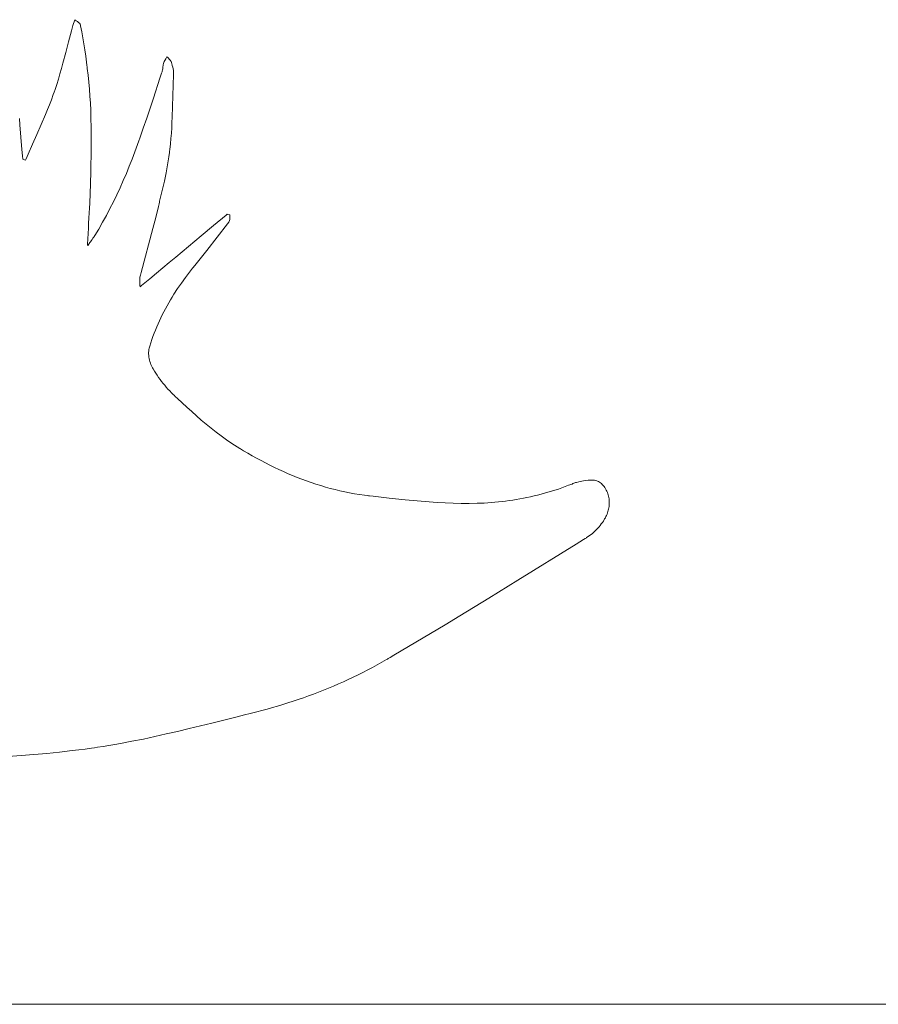
# Model space of a CAD drawing. Units: inches. Extents: x 514 to 662, y 349 to 504.
# Drawn here: x 565 to 566, y 355 to 356 of the extents above; entities that cross this region are included whole.
import ezdxf

# ---------------------------------------------------------------- set-up
doc = ezdxf.new("R2010")
doc.units = ezdxf.units.IN
doc.header["$MEASUREMENT"] = 0
doc.layers.add('_U+0421_U+043B_U+043E_U+0439 1', color=7, linetype='Continuous')

# ---------------------------------------------------------------- blocks, each defined once
blk = doc.blocks.new('block 388')
at = {"layer": '_U+0421_U+043B_U+043E_U+0439 1', "color": 250, "lineweight": 15, "true_color": 0x1c1c1b}
blk.add_lwpolyline([(573.9849, 354.8406), (553.9416, 354.8406)], dxfattribs=at)
blk.add_lwpolyline([(573.9849, 354.8406), (553.9416, 354.8406)], dxfattribs=at)
blk = doc.blocks.new('block 387')
at = {"layer": '_U+0421_U+043B_U+043E_U+0439 1'}
blk.add_blockref('block 388', (0, 0), dxfattribs=at)
blk = doc.blocks.new('block 390')
at = {"layer": '_U+0421_U+043B_U+043E_U+0439 1', "color": 250, "lineweight": 15, "true_color": 0x1c1c1b}
for points in [[(565.1104, 356.434), (565.108, 356.425)], [(565.1104, 356.434), (565.108, 356.425)], [(565.1132, 356.4432), (565.1104, 356.434)], [(565.1132, 356.4432), (565.1104, 356.434)], [(565.1142, 356.4425), (565.1132, 356.4432)], [(565.1142, 356.4425), (565.1132, 356.4432)], [(565.1158, 356.4414), (565.1142, 356.4425)], [(565.1158, 356.4414), (565.1142, 356.4425)], [(565.1175, 356.4402), (565.1158, 356.4414)], [(565.1175, 356.4402), (565.1158, 356.4414)], [(565.1193, 356.4389), (565.1175, 356.4402)], [(565.1193, 356.4389), (565.1175, 356.4402)], [(565.1201, 356.4382), (565.1193, 356.4389)], [(565.1201, 356.4382), (565.1193, 356.4389)], [(565.1208, 356.4374), (565.1201, 356.4382)], [(565.1208, 356.4374), (565.1201, 356.4382)], [(565.122, 356.4358), (565.1208, 356.4374)], [(565.122, 356.4358), (565.1208, 356.4374)], [(565.1225, 356.4342), (565.122, 356.4358)], [(565.1225, 356.4342), (565.122, 356.4358)], [(565.1228, 356.433), (565.1225, 356.4342)], [(565.1228, 356.433), (565.1225, 356.4342)], [(565.108, 356.425), (565.1033, 356.4073)], [(565.108, 356.425), (565.1033, 356.4073)], [(565.1247, 356.4232), (565.1228, 356.433)], [(565.1247, 356.4232), (565.1228, 356.433)], [(565.1264, 356.4135), (565.1247, 356.4232)], [(565.1264, 356.4135), (565.1247, 356.4232)], [(565.1033, 356.4073), (565.0988, 356.3897)], [(565.1033, 356.4073), (565.0988, 356.3897)], [(565.1281, 356.4037), (565.1264, 356.4135)], [(565.1281, 356.4037), (565.1264, 356.4135)], [(565.1297, 356.3939), (565.1281, 356.4037)], [(565.1297, 356.3939), (565.1281, 356.4037)], [(565.0988, 356.3897), (565.0941, 356.3723)], [(565.0988, 356.3897), (565.0941, 356.3723)], [(565.1311, 356.3841), (565.1297, 356.3939)], [(565.1311, 356.3841), (565.1297, 356.3939)], [(565.0941, 356.3723), (565.0917, 356.3636)], [(565.0941, 356.3723), (565.0917, 356.3636)], [(565.1324, 356.3743), (565.1311, 356.3841)], [(565.1324, 356.3743), (565.1311, 356.3841)], [(565.133, 356.3694), (565.1324, 356.3743)], [(565.133, 356.3694), (565.1324, 356.3743)], [(565.2574, 356.3698), (565.2568, 356.3656)], [(565.2574, 356.3698), (565.2568, 356.3656)], [(565.2578, 356.3719), (565.2574, 356.3698)], [(565.2578, 356.3719), (565.2574, 356.3698)], [(565.2583, 356.3737), (565.2578, 356.3719)], [(565.2583, 356.3737), (565.2578, 356.3719)], [(565.259, 356.3752), (565.2583, 356.3737)], [(565.259, 356.3752), (565.2583, 356.3737)], [(565.2597, 356.3767), (565.259, 356.3752)], [(565.2597, 356.3767), (565.259, 356.3752)], [(565.2613, 356.3797), (565.2597, 356.3767)], [(565.2613, 356.3797), (565.2597, 356.3767)], [(565.2633, 356.383), (565.2613, 356.3797)], [(565.2633, 356.383), (565.2613, 356.3797)], [(565.264, 356.3822), (565.2633, 356.383)], [(565.264, 356.3822), (565.2633, 356.383)], [(565.2652, 356.3809), (565.264, 356.3822)], [(565.2652, 356.3809), (565.264, 356.3822)], [(565.2677, 356.3784), (565.2652, 356.3809)], [(565.2677, 356.3784), (565.2652, 356.3809)], [(565.2688, 356.3771), (565.2677, 356.3784)], [(565.2688, 356.3771), (565.2677, 356.3784)], [(565.2701, 356.375), (565.2688, 356.3771)], [(565.2701, 356.375), (565.2688, 356.3771)], [(565.2705, 356.374), (565.2701, 356.375)], [(565.2705, 356.374), (565.2701, 356.375)], [(565.2708, 356.373), (565.2705, 356.374)], [(565.2708, 356.373), (565.2705, 356.374)], [(565.2713, 356.3717), (565.2708, 356.373)], [(565.2713, 356.3717), (565.2708, 356.373)], [(565.2721, 356.3689), (565.2713, 356.3717)], [(565.2721, 356.3689), (565.2713, 356.3717)], [(565.0892, 356.355), (565.0867, 356.3465)], [(565.0892, 356.355), (565.0867, 356.3465)], [(565.0917, 356.3636), (565.0892, 356.355)], [(565.0917, 356.3636), (565.0892, 356.355)], [(565.1331, 356.3682), (565.133, 356.3694)], [(565.1331, 356.3682), (565.133, 356.3694)], [(565.1333, 356.3668), (565.1331, 356.3682)], [(565.1333, 356.3668), (565.1331, 356.3682)], [(565.1336, 356.364), (565.1333, 356.3668)], [(565.1336, 356.364), (565.1333, 356.3668)], [(565.1349, 356.3527), (565.1336, 356.364)], [(565.1349, 356.3527), (565.1336, 356.364)], [(565.2547, 356.3564), (565.252, 356.3482)], [(565.2547, 356.3564), (565.252, 356.3482)], [(565.2554, 356.3584), (565.2547, 356.3564)], [(565.2554, 356.3584), (565.2547, 356.3564)], [(565.2557, 356.3594), (565.2554, 356.3584)], [(565.2557, 356.3594), (565.2554, 356.3584)], [(565.2561, 356.3614), (565.2557, 356.3594)], [(565.2561, 356.3614), (565.2557, 356.3594)], [(565.2565, 356.3635), (565.2561, 356.3614)], [(565.2565, 356.3635), (565.2561, 356.3614)], [(565.2568, 356.3656), (565.2565, 356.3635)], [(565.2568, 356.3656), (565.2565, 356.3635)], [(565.2728, 356.3662), (565.2721, 356.3689)], [(565.2728, 356.3662), (565.2721, 356.3689)], [(565.2734, 356.3634), (565.2728, 356.3662)], [(565.2734, 356.3634), (565.2728, 356.3662)], [(565.2731, 356.3194), (565.274, 356.3542)], [(565.2731, 356.3194), (565.274, 356.3542)], [(565.2738, 356.3606), (565.2734, 356.3634)], [(565.2738, 356.3606), (565.2734, 356.3634)], [(565.274, 356.3578), (565.2738, 356.3606)], [(565.274, 356.3578), (565.2738, 356.3606)], [(565.2741, 356.3564), (565.274, 356.3578)], [(565.2741, 356.3564), (565.274, 356.3578)], [(565.274, 356.3553), (565.2741, 356.3564)], [(565.274, 356.3553), (565.2741, 356.3564)], [(565.274, 356.3542), (565.274, 356.3553)], [(565.274, 356.3542), (565.274, 356.3553)], [(565.084, 356.338), (565.0812, 356.3296)], [(565.084, 356.338), (565.0812, 356.3296)], [(565.0867, 356.3465), (565.084, 356.338)], [(565.0867, 356.3465), (565.084, 356.338)], [(565.1361, 356.3414), (565.1349, 356.3527)], [(565.1361, 356.3414), (565.1349, 356.3527)], [(565.1371, 356.33), (565.1361, 356.3414)], [(565.1371, 356.33), (565.1361, 356.3414)], [(565.252, 356.3482), (565.2412, 356.3156)], [(565.252, 356.3482), (565.2412, 356.3156)], [(565.0798, 356.3254), (565.0783, 356.3212)], [(565.0798, 356.3254), (565.0783, 356.3212)], [(565.0812, 356.3296), (565.0798, 356.3254)], [(565.0812, 356.3296), (565.0798, 356.3254)], [(565.138, 356.3187), (565.1371, 356.33)], [(565.138, 356.3187), (565.1371, 356.33)], [(565.0753, 356.313), (565.0722, 356.3049)], [(565.0753, 356.313), (565.0722, 356.3049)], [(565.0783, 356.3212), (565.0753, 356.313)], [(565.0783, 356.3212), (565.0753, 356.313)], [(565.1388, 356.3073), (565.138, 356.3187)], [(565.1388, 356.3073), (565.138, 356.3187)], [(565.1394, 356.296), (565.1388, 356.3073)], [(565.1394, 356.296), (565.1388, 356.3073)], [(565.2412, 356.3156), (565.2304, 356.2831)], [(565.2412, 356.3156), (565.2304, 356.2831)], [(565.2726, 356.302), (565.2731, 356.3194)], [(565.2726, 356.302), (565.2731, 356.3194)], [(565.069, 356.2968), (565.0657, 356.2887)], [(565.069, 356.2968), (565.0657, 356.2887)], [(565.0722, 356.3049), (565.069, 356.2968)], [(565.0722, 356.3049), (565.069, 356.2968)], [(565.1395, 356.2903), (565.1394, 356.296)], [(565.1395, 356.2903), (565.1394, 356.296)], [(565.1397, 356.2827), (565.1395, 356.2903)], [(565.1397, 356.2827), (565.1395, 356.2903)], [(565.2719, 356.2846), (565.2726, 356.302)], [(565.2719, 356.2846), (565.2726, 356.302)], [(565.024, 356.2722), (565.0232, 356.2823)], [(565.024, 356.2722), (565.0232, 356.2823)], [(565.0657, 356.2887), (565.0588, 356.2726)], [(565.0657, 356.2887), (565.0588, 356.2726)], [(565.14, 356.2676), (565.1397, 356.2827)], [(565.14, 356.2676), (565.1397, 356.2827)], [(565.2304, 356.2831), (565.2248, 356.2668)], [(565.2304, 356.2831), (565.2248, 356.2668)], [(565.2711, 356.2673), (565.2715, 356.2759)], [(565.2711, 356.2673), (565.2715, 356.2759)], [(565.2715, 356.2759), (565.2719, 356.2846)], [(565.2715, 356.2759), (565.2719, 356.2846)], [(565.0272, 356.2317), (565.024, 356.2722)], [(565.0272, 356.2317), (565.024, 356.2722)], [(565.0588, 356.2726), (565.0517, 356.2565)], [(565.0588, 356.2726), (565.0517, 356.2565)], [(565.1401, 356.2524), (565.14, 356.2676)], [(565.1401, 356.2524), (565.14, 356.2676)], [(565.2248, 356.2668), (565.2192, 356.2506)], [(565.2248, 356.2668), (565.2192, 356.2506)], [(565.2699, 356.2499), (565.2705, 356.2586)], [(565.2699, 356.2499), (565.2705, 356.2586)], [(565.2705, 356.2586), (565.2711, 356.2673)], [(565.2705, 356.2586), (565.2711, 356.2673)], [(565.0517, 356.2565), (565.0446, 356.2405)], [(565.0517, 356.2565), (565.0446, 356.2405)], [(565.1401, 356.2372), (565.1401, 356.2524)], [(565.1401, 356.2372), (565.1401, 356.2524)], [(565.2177, 356.2461), (565.2155, 356.2401)], [(565.2177, 356.2461), (565.2155, 356.2401)], [(565.2182, 356.2476), (565.2177, 356.2461)], [(565.2182, 356.2476), (565.2177, 356.2461)], [(565.2185, 356.2486), (565.2182, 356.2476)], [(565.2185, 356.2486), (565.2182, 356.2476)], [(565.2192, 356.2506), (565.2185, 356.2486)], [(565.2192, 356.2506), (565.2185, 356.2486)], [(565.2691, 356.2413), (565.2699, 356.2499)], [(565.2691, 356.2413), (565.2699, 356.2499)], [(565.028, 356.2216), (565.0272, 356.2317)], [(565.028, 356.2216), (565.0272, 356.2317)], [(565.0446, 356.2405), (565.0375, 356.2245)], [(565.0446, 356.2405), (565.0375, 356.2245)], [(565.1399, 356.222), (565.1401, 356.2372)], [(565.1399, 356.222), (565.1401, 356.2372)], [(565.2112, 356.2282), (565.2067, 356.2164)], [(565.2112, 356.2282), (565.2067, 356.2164)], [(565.2155, 356.2401), (565.2112, 356.2282)], [(565.2155, 356.2401), (565.2112, 356.2282)], [(565.2666, 356.2202), (565.2675, 356.2269)], [(565.2666, 356.2202), (565.2675, 356.2269)], [(565.2675, 356.2269), (565.2683, 356.2335)], [(565.2675, 356.2269), (565.2683, 356.2335)], [(565.2683, 356.2335), (565.2685, 356.2352)], [(565.2683, 356.2335), (565.2685, 356.2352)], [(565.2685, 356.2352), (565.2687, 356.2364)], [(565.2685, 356.2352), (565.2687, 356.2364)], [(565.2687, 356.2364), (565.2691, 356.2413)], [(565.2687, 356.2364), (565.2691, 356.2413)], [(565.0287, 356.216), (565.028, 356.2216)], [(565.0287, 356.216), (565.028, 356.2216)], [(565.0301, 356.2155), (565.0287, 356.216)], [(565.0301, 356.2155), (565.0287, 356.216)], [(565.0332, 356.2145), (565.0301, 356.2155)], [(565.0332, 356.2145), (565.0301, 356.2155)], [(565.034, 356.2165), (565.0332, 356.2145)], [(565.034, 356.2165), (565.0332, 356.2145)], [(565.0375, 356.2245), (565.034, 356.2165)], [(565.0375, 356.2245), (565.034, 356.2165)], [(565.1397, 356.2069), (565.1399, 356.222)], [(565.1397, 356.2069), (565.1399, 356.222)], [(565.2067, 356.2164), (565.2021, 356.2046)], [(565.2067, 356.2164), (565.2021, 356.2046)], [(565.2645, 356.207), (565.2656, 356.2136)], [(565.2645, 356.207), (565.2656, 356.2136)], [(565.2656, 356.2136), (565.2666, 356.2202)], [(565.2656, 356.2136), (565.2666, 356.2202)], [(565.1393, 356.1917), (565.1397, 356.2069)], [(565.1393, 356.1917), (565.1397, 356.2069)], [(565.2021, 356.2046), (565.1973, 356.1929)], [(565.2021, 356.2046), (565.1973, 356.1929)], [(565.2592, 356.1806), (565.262, 356.1937)], [(565.2592, 356.1806), (565.262, 356.1937)], [(565.262, 356.1937), (565.2633, 356.2004)], [(565.262, 356.1937), (565.2633, 356.2004)], [(565.2633, 356.2004), (565.2645, 356.207)], [(565.2633, 356.2004), (565.2645, 356.207)], [(565.1389, 356.1762), (565.1391, 356.184)], [(565.1389, 356.1762), (565.1391, 356.184)], [(565.1391, 356.184), (565.1392, 356.1879)], [(565.1391, 356.184), (565.1392, 356.1879)], [(565.1392, 356.1879), (565.1393, 356.1917)], [(565.1392, 356.1879), (565.1393, 356.1917)], [(565.1923, 356.1813), (565.1872, 356.1698)], [(565.1923, 356.1813), (565.1872, 356.1698)], [(565.1973, 356.1929), (565.1923, 356.1813)], [(565.1973, 356.1929), (565.1923, 356.1813)], [(565.2562, 356.1674), (565.2592, 356.1806)], [(565.2562, 356.1674), (565.2592, 356.1806)], [(565.1383, 356.1605), (565.1389, 356.1762)], [(565.1383, 356.1605), (565.1389, 356.1762)], [(565.1872, 356.1698), (565.1819, 356.1584)], [(565.1872, 356.1698), (565.1819, 356.1584)], [(565.2531, 356.1543), (565.2562, 356.1674)], [(565.2531, 356.1543), (565.2562, 356.1674)], [(565.1376, 356.1447), (565.1383, 356.1605)], [(565.1376, 356.1447), (565.1383, 356.1605)], [(565.1764, 356.147), (565.1706, 356.1357)], [(565.1764, 356.147), (565.1706, 356.1357)], [(565.1819, 356.1584), (565.1764, 356.147)], [(565.1819, 356.1584), (565.1764, 356.147)], [(565.2506, 356.1437), (565.2511, 356.146)], [(565.2506, 356.1437), (565.2511, 356.146)], [(565.2511, 356.146), (565.2515, 356.1478)], [(565.2511, 356.146), (565.2515, 356.1478)], [(565.2515, 356.1478), (565.2531, 356.1543)], [(565.2515, 356.1478), (565.2531, 356.1543)], [(565.1368, 356.1286), (565.1372, 356.1366)], [(565.1368, 356.1286), (565.1372, 356.1366)], [(565.1372, 356.1366), (565.1376, 356.1447)], [(565.1372, 356.1366), (565.1376, 356.1447)], [(565.1706, 356.1357), (565.1647, 356.1246)], [(565.1706, 356.1357), (565.1647, 356.1246)], [(565.245, 356.1213), (565.2495, 356.1393)], [(565.245, 356.1213), (565.2495, 356.1393)], [(565.2495, 356.1393), (565.2506, 356.1437)], [(565.2495, 356.1393), (565.2506, 356.1437)], [(565.1359, 356.1121), (565.1364, 356.1204)], [(565.1359, 356.1121), (565.1364, 356.1204)], [(565.1364, 356.1204), (565.1368, 356.1286)], [(565.1364, 356.1204), (565.1368, 356.1286)], [(565.1586, 356.1135), (565.1523, 356.1025)], [(565.1586, 356.1135), (565.1523, 356.1025)], [(565.1647, 356.1246), (565.1586, 356.1135)], [(565.1647, 356.1246), (565.1586, 356.1135)], [(565.2404, 356.1034), (565.245, 356.1213)], [(565.2404, 356.1034), (565.245, 356.1213)], [(565.3597, 356.1253), (565.3394, 356.1083)], [(565.3597, 356.1253), (565.3394, 356.1083)], [(565.3615, 356.1266), (565.3597, 356.1253)], [(565.3615, 356.1266), (565.3597, 356.1253)], [(565.3626, 356.1264), (565.3615, 356.1266)], [(565.3626, 356.1264), (565.3615, 356.1266)], [(565.3622, 356.1111), (565.3643, 356.1138)], [(565.3622, 356.1111), (565.3643, 356.1138)], [(565.3656, 356.1256), (565.3626, 356.1264)], [(565.3656, 356.1256), (565.3626, 356.1264)], [(565.3643, 356.1138), (565.3649, 356.1149)], [(565.3643, 356.1138), (565.3649, 356.1149)], [(565.3649, 356.1149), (565.3654, 356.1164)], [(565.3649, 356.1149), (565.3654, 356.1164)], [(565.3654, 356.1164), (565.3656, 356.1181)], [(565.3654, 356.1164), (565.3656, 356.1181)], [(565.3655, 356.1237), (565.3656, 356.1256)], [(565.3655, 356.1237), (565.3656, 356.1256)], [(565.3656, 356.12), (565.3655, 356.1237)], [(565.3656, 356.12), (565.3655, 356.1237)], [(565.3656, 356.1181), (565.3656, 356.12)], [(565.3656, 356.1181), (565.3656, 356.12)], [(565.1351, 356.0952), (565.1355, 356.1037)], [(565.1351, 356.0952), (565.1355, 356.1037)], [(565.1355, 356.1037), (565.1359, 356.1121)], [(565.1355, 356.1037), (565.1359, 356.1121)], [(565.1523, 356.1025), (565.1457, 356.0917)], [(565.1523, 356.1025), (565.1457, 356.0917)], [(565.2214, 356.0319), (565.2404, 356.1034)], [(565.2214, 356.0319), (565.2404, 356.1034)], [(565.3394, 356.1083), (565.3189, 356.0913)], [(565.3394, 356.1083), (565.3189, 356.0913)], [(565.3452, 356.0893), (565.3622, 356.1111)], [(565.3452, 356.0893), (565.3622, 356.1111)], [(565.1342, 356.0778), (565.1346, 356.0866)], [(565.1342, 356.0778), (565.1346, 356.0866)], [(565.1346, 356.0866), (565.1351, 356.0952)], [(565.1346, 356.0866), (565.1351, 356.0952)], [(565.1389, 356.0818), (565.138, 356.0805)], [(565.1389, 356.0818), (565.138, 356.0805)], [(565.1398, 356.0831), (565.1389, 356.0818)], [(565.1398, 356.0831), (565.1389, 356.0818)], [(565.1415, 356.0853), (565.1398, 356.0831)], [(565.1415, 356.0853), (565.1398, 356.0831)], [(565.1429, 356.0875), (565.1415, 356.0853)], [(565.1429, 356.0875), (565.1415, 356.0853)], [(565.1443, 356.0895), (565.1429, 356.0875)], [(565.1443, 356.0895), (565.1429, 356.0875)], [(565.1449, 356.0904), (565.1443, 356.0895)], [(565.1449, 356.0904), (565.1443, 356.0895)], [(565.1457, 356.0917), (565.1449, 356.0904)], [(565.1457, 356.0917), (565.1449, 356.0904)], [(565.3189, 356.0913), (565.2984, 356.0741)], [(565.3189, 356.0913), (565.2984, 356.0741)], [(565.3281, 356.0677), (565.3452, 356.0893)], [(565.3281, 356.0677), (565.3452, 356.0893)], [(565.1343, 356.0753), (565.1342, 356.0778)], [(565.1343, 356.0753), (565.1342, 356.0778)], [(565.1349, 356.0761), (565.1343, 356.0753)], [(565.1349, 356.0761), (565.1343, 356.0753)], [(565.136, 356.0777), (565.1349, 356.0761)], [(565.136, 356.0777), (565.1349, 356.0761)], [(565.137, 356.0792), (565.136, 356.0777)], [(565.137, 356.0792), (565.136, 356.0777)], [(565.138, 356.0805), (565.137, 356.0792)], [(565.138, 356.0805), (565.137, 356.0792)], [(565.2984, 356.0741), (565.2776, 356.0568)], [(565.2984, 356.0741), (565.2776, 356.0568)], [(565.3109, 356.0461), (565.3281, 356.0677)], [(565.3109, 356.0461), (565.3281, 356.0677)], [(565.2776, 356.0568), (565.2672, 356.0481)], [(565.2776, 356.0568), (565.2672, 356.0481)], [(565.2567, 356.0394), (565.2461, 356.0305)], [(565.2567, 356.0394), (565.2461, 356.0305)], [(565.2672, 356.0481), (565.2567, 356.0394)], [(565.2672, 356.0481), (565.2567, 356.0394)], [(565.3, 356.0324), (565.3034, 356.0367)], [(565.3, 356.0324), (565.3034, 356.0367)], [(565.3034, 356.0367), (565.3051, 356.0389)], [(565.3034, 356.0367), (565.3051, 356.0389)], [(565.3051, 356.0389), (565.306, 356.04)], [(565.3051, 356.0389), (565.306, 356.04)], [(565.306, 356.04), (565.3109, 356.0461)], [(565.306, 356.04), (565.3109, 356.0461)], [(565.219, 356.0217), (565.2192, 356.0233)], [(565.219, 356.0217), (565.2192, 356.0233)], [(565.219, 356.0199), (565.219, 356.0217)], [(565.219, 356.0199), (565.219, 356.0217)], [(565.219, 356.0189), (565.219, 356.0199)], [(565.219, 356.0189), (565.219, 356.0199)], [(565.219, 356.0178), (565.219, 356.0189)], [(565.219, 356.0178), (565.219, 356.0189)], [(565.2191, 356.0166), (565.219, 356.0178)], [(565.2191, 356.0166), (565.219, 356.0178)], [(565.2192, 356.0233), (565.2194, 356.0243)], [(565.2192, 356.0233), (565.2194, 356.0243)], [(565.2194, 356.0243), (565.2202, 356.0274)], [(565.2194, 356.0243), (565.2202, 356.0274)], [(565.2202, 356.0274), (565.2214, 356.0319)], [(565.2202, 356.0274), (565.2214, 356.0319)], [(565.2354, 356.0216), (565.2246, 356.0127)], [(565.2354, 356.0216), (565.2246, 356.0127)], [(565.2461, 356.0305), (565.2354, 356.0216)], [(565.2461, 356.0305), (565.2354, 356.0216)], [(565.2869, 356.0146), (565.2934, 356.0235)], [(565.2869, 356.0146), (565.2934, 356.0235)], [(565.2934, 356.0235), (565.3, 356.0324)], [(565.2934, 356.0235), (565.3, 356.0324)], [(565.2191, 356.0154), (565.2191, 356.0166)], [(565.2191, 356.0154), (565.2191, 356.0166)], [(565.2192, 356.014), (565.2191, 356.0154)], [(565.2192, 356.014), (565.2191, 356.0154)], [(565.2192, 356.0125), (565.2192, 356.014)], [(565.2192, 356.0125), (565.2192, 356.014)], [(565.2193, 356.0109), (565.2192, 356.0125)], [(565.2193, 356.0109), (565.2192, 356.0125)], [(565.2196, 356.0084), (565.2193, 356.0109)], [(565.2196, 356.0084), (565.2193, 356.0109)], [(565.2206, 356.0093), (565.2196, 356.0084)], [(565.2206, 356.0093), (565.2196, 356.0084)], [(565.2219, 356.0104), (565.2206, 356.0093)], [(565.2219, 356.0104), (565.2206, 356.0093)], [(565.2246, 356.0127), (565.2219, 356.0104)], [(565.2246, 356.0127), (565.2219, 356.0104)], [(565.2747, 355.9963), (565.2807, 356.0055)], [(565.2747, 355.9963), (565.2807, 356.0055)], [(565.2807, 356.0055), (565.2869, 356.0146)], [(565.2807, 356.0055), (565.2869, 356.0146)], [(565.2662, 355.9823), (565.269, 355.987)], [(565.2662, 355.9823), (565.269, 355.987)], [(565.269, 355.987), (565.2718, 355.9917)], [(565.269, 355.987), (565.2718, 355.9917)], [(565.2718, 355.9917), (565.2747, 355.9963)], [(565.2718, 355.9917), (565.2747, 355.9963)], [(565.2583, 355.9679), (565.2609, 355.9727)], [(565.2583, 355.9679), (565.2609, 355.9727)], [(565.2609, 355.9727), (565.2635, 355.9775)], [(565.2609, 355.9727), (565.2635, 355.9775)], [(565.2635, 355.9775), (565.2662, 355.9823)], [(565.2635, 355.9775), (565.2662, 355.9823)], [(565.2488, 355.9482), (565.2511, 355.9532)], [(565.2488, 355.9482), (565.2511, 355.9532)], [(565.2511, 355.9532), (565.2534, 355.9581)], [(565.2511, 355.9532), (565.2534, 355.9581)], [(565.2534, 355.9581), (565.2558, 355.963)], [(565.2534, 355.9581), (565.2558, 355.963)], [(565.2558, 355.963), (565.2583, 355.9679)], [(565.2558, 355.963), (565.2583, 355.9679)], [(565.2426, 355.9329), (565.2446, 355.9381)], [(565.2426, 355.9329), (565.2446, 355.9381)], [(565.2446, 355.9381), (565.2467, 355.9431)], [(565.2446, 355.9381), (565.2467, 355.9431)], [(565.2467, 355.9431), (565.2488, 355.9482)], [(565.2467, 355.9431), (565.2488, 355.9482)], [(565.237, 355.9173), (565.2388, 355.9226)], [(565.237, 355.9173), (565.2388, 355.9226)], [(565.2388, 355.9226), (565.2406, 355.9278)], [(565.2388, 355.9226), (565.2406, 355.9278)], [(565.2406, 355.9278), (565.2426, 355.9329)], [(565.2406, 355.9278), (565.2426, 355.9329)], [(565.2336, 355.9041), (565.2339, 355.9064)], [(565.2336, 355.9041), (565.2339, 355.9064)], [(565.2339, 355.9064), (565.2344, 355.9086)], [(565.2339, 355.9064), (565.2344, 355.9086)], [(565.2344, 355.9086), (565.2354, 355.912)], [(565.2344, 355.9086), (565.2354, 355.912)], [(565.2354, 355.912), (565.237, 355.9173)], [(565.2354, 355.912), (565.237, 355.9173)], [(565.2335, 355.9017), (565.2336, 355.9041)], [(565.2335, 355.9017), (565.2336, 355.9041)], [(565.2335, 355.8992), (565.2335, 355.9017)], [(565.2335, 355.8992), (565.2335, 355.9017)], [(565.2336, 355.8967), (565.2335, 355.8992)], [(565.2336, 355.8967), (565.2335, 355.8992)], [(565.2339, 355.8942), (565.2336, 355.8967)], [(565.2339, 355.8942), (565.2336, 355.8967)], [(565.2344, 355.8917), (565.2339, 355.8942)], [(565.2344, 355.8917), (565.2339, 355.8942)], [(565.235, 355.8891), (565.2344, 355.8917)], [(565.235, 355.8891), (565.2344, 355.8917)], [(565.2356, 355.8867), (565.235, 355.8891)], [(565.2356, 355.8867), (565.235, 355.8891)], [(565.2364, 355.8842), (565.2356, 355.8867)], [(565.2364, 355.8842), (565.2356, 355.8867)], [(565.2373, 355.8819), (565.2364, 355.8842)], [(565.2373, 355.8819), (565.2364, 355.8842)], [(565.2383, 355.8797), (565.2373, 355.8819)], [(565.2383, 355.8797), (565.2373, 355.8819)], [(565.2394, 355.8776), (565.2383, 355.8797)], [(565.2394, 355.8776), (565.2383, 355.8797)], [(565.24, 355.8764), (565.2394, 355.8776)], [(565.24, 355.8764), (565.2394, 355.8776)], [(565.2411, 355.8747), (565.24, 355.8764)], [(565.2411, 355.8747), (565.24, 355.8764)], [(565.2431, 355.8713), (565.2411, 355.8747)], [(565.2431, 355.8713), (565.2411, 355.8747)], [(565.2453, 355.8678), (565.2431, 355.8713)], [(565.2453, 355.8678), (565.2431, 355.8713)], [(565.2475, 355.8644), (565.2453, 355.8678)], [(565.2475, 355.8644), (565.2453, 355.8678)], [(565.2498, 355.8611), (565.2475, 355.8644)], [(565.2498, 355.8611), (565.2475, 355.8644)], [(565.2522, 355.8578), (565.2498, 355.8611)], [(565.2522, 355.8578), (565.2498, 355.8611)], [(565.2546, 355.8545), (565.2522, 355.8578)], [(565.2546, 355.8545), (565.2522, 355.8578)], [(565.2571, 355.8513), (565.2546, 355.8545)], [(565.2571, 355.8513), (565.2546, 355.8545)], [(565.2597, 355.8481), (565.2571, 355.8513)], [(565.2597, 355.8481), (565.2571, 355.8513)], [(565.2623, 355.845), (565.2597, 355.8481)], [(565.2623, 355.845), (565.2597, 355.8481)], [(565.265, 355.842), (565.2623, 355.845)], [(565.265, 355.842), (565.2623, 355.845)], [(565.2678, 355.839), (565.265, 355.842)], [(565.2678, 355.839), (565.265, 355.842)], [(565.2706, 355.8361), (565.2678, 355.839)], [(565.2706, 355.8361), (565.2678, 355.839)], [(565.274, 355.8327), (565.2706, 355.8361)], [(565.274, 355.8327), (565.2706, 355.8361)], [(565.275, 355.8319), (565.274, 355.8327)], [(565.275, 355.8319), (565.274, 355.8327)], [(565.2769, 355.8301), (565.275, 355.8319)], [(565.2769, 355.8301), (565.275, 355.8319)], [(565.2807, 355.8265), (565.2769, 355.8301)], [(565.2807, 355.8265), (565.2769, 355.8301)], [(565.2883, 355.8194), (565.2807, 355.8265)], [(565.2883, 355.8194), (565.2807, 355.8265)], [(565.2959, 355.8123), (565.2883, 355.8194)], [(565.2959, 355.8123), (565.2883, 355.8194)], [(565.3036, 355.8053), (565.2959, 355.8123)], [(565.3036, 355.8053), (565.2959, 355.8123)], [(565.3114, 355.7984), (565.3036, 355.8053)], [(565.3114, 355.7984), (565.3036, 355.8053)], [(565.3192, 355.7916), (565.3114, 355.7984)], [(565.3192, 355.7916), (565.3114, 355.7984)], [(565.3272, 355.7849), (565.3192, 355.7916)], [(565.3272, 355.7849), (565.3192, 355.7916)], [(565.3353, 355.7783), (565.3272, 355.7849)], [(565.3353, 355.7783), (565.3272, 355.7849)], [(565.3434, 355.7719), (565.3353, 355.7783)], [(565.3434, 355.7719), (565.3353, 355.7783)], [(565.3518, 355.7657), (565.3434, 355.7719)], [(565.3518, 355.7657), (565.3434, 355.7719)], [(565.3602, 355.7596), (565.3518, 355.7657)], [(565.3602, 355.7596), (565.3518, 355.7657)], [(565.3689, 355.7536), (565.3602, 355.7596)], [(565.3689, 355.7536), (565.3602, 355.7596)], [(565.3777, 355.7479), (565.3689, 355.7536)], [(565.3777, 355.7479), (565.3689, 355.7536)], [(565.3821, 355.7452), (565.3777, 355.7479)], [(565.3821, 355.7452), (565.3777, 355.7479)], [(565.3832, 355.7445), (565.3821, 355.7452)], [(565.3832, 355.7445), (565.3821, 355.7452)], [(565.3845, 355.7437), (565.3832, 355.7445)], [(565.3845, 355.7437), (565.3832, 355.7445)], [(565.388, 355.7416), (565.3845, 355.7437)], [(565.388, 355.7416), (565.3845, 355.7437)], [(565.3951, 355.7375), (565.388, 355.7416)], [(565.3951, 355.7375), (565.388, 355.7416)], [(565.4022, 355.7334), (565.3951, 355.7375)], [(565.4022, 355.7334), (565.3951, 355.7375)], [(565.4094, 355.7294), (565.4022, 355.7334)], [(565.4094, 355.7294), (565.4022, 355.7334)], [(565.4166, 355.7255), (565.4094, 355.7294)], [(565.4166, 355.7255), (565.4094, 355.7294)], [(565.4238, 355.7217), (565.4166, 355.7255)], [(565.4238, 355.7217), (565.4166, 355.7255)], [(565.4311, 355.718), (565.4238, 355.7217)], [(565.4311, 355.718), (565.4238, 355.7217)], [(565.4384, 355.7144), (565.4311, 355.718)], [(565.4384, 355.7144), (565.4311, 355.718)], [(565.4457, 355.711), (565.4384, 355.7144)], [(565.4457, 355.711), (565.4384, 355.7144)], [(565.4531, 355.7076), (565.4457, 355.711)], [(565.4531, 355.7076), (565.4457, 355.711)], [(565.4605, 355.7043), (565.4531, 355.7076)], [(565.4605, 355.7043), (565.4531, 355.7076)], [(565.468, 355.7012), (565.4605, 355.7043)], [(565.468, 355.7012), (565.4605, 355.7043)], [(565.4755, 355.6981), (565.468, 355.7012)], [(565.4755, 355.6981), (565.468, 355.7012)], [(565.483, 355.6952), (565.4755, 355.6981)], [(565.483, 355.6952), (565.4755, 355.6981)], [(565.4906, 355.6924), (565.483, 355.6952)], [(565.4906, 355.6924), (565.483, 355.6952)], [(565.4982, 355.6897), (565.4906, 355.6924)], [(565.4982, 355.6897), (565.4906, 355.6924)], [(565.5059, 355.6872), (565.4982, 355.6897)], [(565.5059, 355.6872), (565.4982, 355.6897)], [(565.5136, 355.6848), (565.5059, 355.6872)], [(565.5136, 355.6848), (565.5059, 355.6872)], [(565.5214, 355.6825), (565.5136, 355.6848)], [(565.5214, 355.6825), (565.5136, 355.6848)], [(565.5292, 355.6803), (565.5214, 355.6825)], [(565.5292, 355.6803), (565.5214, 355.6825)], [(565.9061, 355.6813), (565.9005, 355.6793)], [(565.9061, 355.6813), (565.9005, 355.6793)], [(565.9117, 355.6833), (565.9061, 355.6813)], [(565.9117, 355.6833), (565.9061, 355.6813)], [(565.9172, 355.6854), (565.9117, 355.6833)], [(565.9172, 355.6854), (565.9117, 355.6833)], [(565.9228, 355.6875), (565.9172, 355.6854)], [(565.9228, 355.6875), (565.9172, 355.6854)], [(565.9241, 355.6881), (565.9228, 355.6875)], [(565.9241, 355.6881), (565.9228, 355.6875)], [(565.9256, 355.6887), (565.9241, 355.6881)], [(565.9256, 355.6887), (565.9241, 355.6881)], [(565.9274, 355.6895), (565.9256, 355.6887)], [(565.9274, 355.6895), (565.9256, 355.6887)], [(565.9285, 355.6897), (565.9274, 355.6895)], [(565.9285, 355.6897), (565.9274, 355.6895)], [(565.9303, 355.6901), (565.9285, 355.6897)], [(565.9303, 355.6901), (565.9285, 355.6897)], [(565.9339, 355.6908), (565.9303, 355.6901)], [(565.9339, 355.6908), (565.9303, 355.6901)], [(565.9414, 355.6924), (565.9339, 355.6908)], [(565.9414, 355.6924), (565.9339, 355.6908)], [(565.9451, 355.6931), (565.9414, 355.6924)], [(565.9451, 355.6931), (565.9414, 355.6924)], [(565.9488, 355.6937), (565.9451, 355.6931)], [(565.9488, 355.6937), (565.9451, 355.6931)], [(565.9524, 355.694), (565.9488, 355.6937)], [(565.9524, 355.694), (565.9488, 355.6937)], [(565.9542, 355.694), (565.9524, 355.694)], [(565.9542, 355.694), (565.9524, 355.694)], [(565.956, 355.6939), (565.9542, 355.694)], [(565.956, 355.6939), (565.9542, 355.694)], [(565.9578, 355.6938), (565.956, 355.6939)], [(565.9578, 355.6938), (565.956, 355.6939)], [(565.9595, 355.6936), (565.9578, 355.6938)], [(565.9595, 355.6936), (565.9578, 355.6938)], [(565.9612, 355.6932), (565.9595, 355.6936)], [(565.9612, 355.6932), (565.9595, 355.6936)], [(565.9629, 355.6927), (565.9612, 355.6932)], [(565.9629, 355.6927), (565.9612, 355.6932)], [(565.9645, 355.6921), (565.9629, 355.6927)], [(565.9645, 355.6921), (565.9629, 355.6927)], [(565.9661, 355.6914), (565.9645, 355.6921)], [(565.9661, 355.6914), (565.9645, 355.6921)], [(565.9677, 355.6905), (565.9661, 355.6914)], [(565.9677, 355.6905), (565.9661, 355.6914)], [(565.9692, 355.6894), (565.9677, 355.6905)], [(565.9692, 355.6894), (565.9677, 355.6905)], [(565.9707, 355.6882), (565.9692, 355.6894)], [(565.9707, 355.6882), (565.9692, 355.6894)], [(565.9721, 355.6869), (565.9707, 355.6882)], [(565.9721, 355.6869), (565.9707, 355.6882)], [(565.9735, 355.6853), (565.9721, 355.6869)], [(565.9735, 355.6853), (565.9721, 355.6869)], [(565.9749, 355.6835), (565.9735, 355.6853)], [(565.9749, 355.6835), (565.9735, 355.6853)], [(565.9749, 355.6835), (565.9762, 355.6816)], [(565.9749, 355.6835), (565.9762, 355.6816)], [(565.9774, 355.6797), (565.9762, 355.6816)], [(565.9774, 355.6797), (565.9762, 355.6816)], [(565.537, 355.6783), (565.5292, 355.6803)], [(565.537, 355.6783), (565.5292, 355.6803)], [(565.5449, 355.6764), (565.537, 355.6783)], [(565.5449, 355.6764), (565.537, 355.6783)], [(565.5528, 355.6747), (565.5449, 355.6764)], [(565.5528, 355.6747), (565.5449, 355.6764)], [(565.5608, 355.6731), (565.5528, 355.6747)], [(565.5608, 355.6731), (565.5528, 355.6747)], [(565.5689, 355.6716), (565.5608, 355.6731)], [(565.5689, 355.6716), (565.5608, 355.6731)], [(565.5769, 355.6703), (565.5689, 355.6716)], [(565.5769, 355.6703), (565.5689, 355.6716)], [(565.5851, 355.6692), (565.5769, 355.6703)], [(565.5851, 355.6692), (565.5769, 355.6703)], [(565.5892, 355.6687), (565.5851, 355.6692)], [(565.5892, 355.6687), (565.5851, 355.6692)], [(565.5912, 355.6684), (565.5892, 355.6687)], [(565.5912, 355.6684), (565.5892, 355.6687)], [(565.5929, 355.6682), (565.5912, 355.6684)], [(565.5929, 355.6682), (565.5912, 355.6684)], [(565.5993, 355.6675), (565.5929, 355.6682)], [(565.5993, 355.6675), (565.5929, 355.6682)], [(565.6253, 355.6645), (565.5993, 355.6675)], [(565.6253, 355.6645), (565.5993, 355.6675)], [(565.6512, 355.6618), (565.6253, 355.6645)], [(565.6512, 355.6618), (565.6253, 355.6645)], [(565.8494, 355.6654), (565.8436, 355.6643)], [(565.8494, 355.6654), (565.8436, 355.6643)], [(565.8551, 355.6667), (565.8494, 355.6654)], [(565.8551, 355.6667), (565.8494, 355.6654)], [(565.8609, 355.668), (565.8551, 355.6667)], [(565.8609, 355.668), (565.8551, 355.6667)], [(565.8666, 355.6694), (565.8609, 355.668)], [(565.8666, 355.6694), (565.8609, 355.668)], [(565.8723, 355.6708), (565.8666, 355.6694)], [(565.8723, 355.6708), (565.8666, 355.6694)], [(565.878, 355.6724), (565.8723, 355.6708)], [(565.878, 355.6724), (565.8723, 355.6708)], [(565.8836, 355.674), (565.878, 355.6724)], [(565.8836, 355.674), (565.878, 355.6724)], [(565.8893, 355.6757), (565.8836, 355.674)], [(565.8893, 355.6757), (565.8836, 355.674)], [(565.8949, 355.6775), (565.8893, 355.6757)], [(565.8949, 355.6775), (565.8893, 355.6757)], [(565.9005, 355.6793), (565.8949, 355.6775)], [(565.9005, 355.6793), (565.8949, 355.6775)], [(565.9784, 355.6777), (565.9774, 355.6797)], [(565.9784, 355.6777), (565.9774, 355.6797)], [(565.9794, 355.6758), (565.9784, 355.6777)], [(565.9794, 355.6758), (565.9784, 355.6777)], [(565.9803, 355.6738), (565.9794, 355.6758)], [(565.9803, 355.6738), (565.9794, 355.6758)], [(565.981, 355.6717), (565.9803, 355.6738)], [(565.981, 355.6717), (565.9803, 355.6738)], [(565.9817, 355.6697), (565.981, 355.6717)], [(565.9817, 355.6697), (565.981, 355.6717)], [(565.9822, 355.6676), (565.9817, 355.6697)], [(565.9822, 355.6676), (565.9817, 355.6697)], [(565.9827, 355.6656), (565.9822, 355.6676)], [(565.9827, 355.6656), (565.9822, 355.6676)], [(565.983, 355.6635), (565.9827, 355.6656)], [(565.983, 355.6635), (565.9827, 355.6656)], [(565.6642, 355.6605), (565.6512, 355.6618)], [(565.6642, 355.6605), (565.6512, 355.6618)], [(565.6772, 355.6594), (565.6642, 355.6605)], [(565.6772, 355.6594), (565.6642, 355.6605)], [(565.6902, 355.6584), (565.6772, 355.6594)], [(565.6902, 355.6584), (565.6772, 355.6594)], [(565.7032, 355.6575), (565.6902, 355.6584)], [(565.7032, 355.6575), (565.6902, 355.6584)], [(565.7162, 355.6568), (565.7032, 355.6575)], [(565.7162, 355.6568), (565.7032, 355.6575)], [(565.7292, 355.6563), (565.7162, 355.6568)], [(565.7292, 355.6563), (565.7162, 355.6568)], [(565.7422, 355.656), (565.7292, 355.6563)], [(565.7422, 355.656), (565.7292, 355.6563)], [(565.7552, 355.6559), (565.7422, 355.656)], [(565.7552, 355.6559), (565.7422, 355.656)], [(565.7682, 355.6561), (565.7552, 355.6559)], [(565.7682, 355.6561), (565.7552, 355.6559)], [(565.7697, 355.6562), (565.7682, 355.6561)], [(565.7697, 355.6562), (565.7682, 355.6561)], [(565.7711, 355.6562), (565.7697, 355.6562)], [(565.7711, 355.6562), (565.7697, 355.6562)], [(565.774, 355.6563), (565.7711, 355.6562)], [(565.774, 355.6563), (565.7711, 355.6562)], [(565.7799, 355.6565), (565.774, 355.6563)], [(565.7799, 355.6565), (565.774, 355.6563)], [(565.7857, 355.6569), (565.7799, 355.6565)], [(565.7857, 355.6569), (565.7799, 355.6565)], [(565.7915, 355.6573), (565.7857, 355.6569)], [(565.7915, 355.6573), (565.7857, 355.6569)], [(565.7973, 355.6577), (565.7915, 355.6573)], [(565.7973, 355.6577), (565.7915, 355.6573)], [(565.8031, 355.6583), (565.7973, 355.6577)], [(565.8031, 355.6583), (565.7973, 355.6577)], [(565.8089, 355.6589), (565.8031, 355.6583)], [(565.8089, 355.6589), (565.8031, 355.6583)], [(565.8147, 355.6596), (565.8089, 355.6589)], [(565.8147, 355.6596), (565.8089, 355.6589)], [(565.8205, 355.6604), (565.8147, 355.6596)], [(565.8205, 355.6604), (565.8147, 355.6596)], [(565.8263, 355.6613), (565.8205, 355.6604)], [(565.8263, 355.6613), (565.8205, 355.6604)], [(565.8321, 355.6622), (565.8263, 355.6613)], [(565.8321, 355.6622), (565.8263, 355.6613)], [(565.8379, 355.6632), (565.8321, 355.6622)], [(565.8379, 355.6632), (565.8321, 355.6622)], [(565.8436, 355.6643), (565.8379, 355.6632)], [(565.8436, 355.6643), (565.8379, 355.6632)], [(565.9823, 355.6468), (565.9827, 355.6489)], [(565.9823, 355.6468), (565.9827, 355.6489)], [(565.9827, 355.6489), (565.983, 355.651)], [(565.9827, 355.6489), (565.983, 355.651)], [(565.9832, 355.6614), (565.983, 355.6635)], [(565.9832, 355.6614), (565.983, 355.6635)], [(565.983, 355.651), (565.9833, 355.6531)], [(565.983, 355.651), (565.9833, 355.6531)], [(565.9834, 355.6593), (565.9832, 355.6614)], [(565.9834, 355.6593), (565.9832, 355.6614)], [(565.9833, 355.6531), (565.9834, 355.6552)], [(565.9833, 355.6531), (565.9834, 355.6552)], [(565.9834, 355.6572), (565.9834, 355.6593)], [(565.9834, 355.6572), (565.9834, 355.6593)], [(565.9834, 355.6552), (565.9834, 355.6572)], [(565.9834, 355.6552), (565.9834, 355.6572)], [(565.9759, 355.6306), (565.977, 355.6325)], [(565.9759, 355.6306), (565.977, 355.6325)], [(565.977, 355.6325), (565.978, 355.6345)], [(565.977, 355.6325), (565.978, 355.6345)], [(565.978, 355.6345), (565.9789, 355.6365)], [(565.978, 355.6345), (565.9789, 355.6365)], [(565.9789, 355.6365), (565.9798, 355.6386)], [(565.9789, 355.6365), (565.9798, 355.6386)], [(565.9798, 355.6386), (565.9805, 355.6406)], [(565.9798, 355.6386), (565.9805, 355.6406)], [(565.9805, 355.6406), (565.9812, 355.6427)], [(565.9805, 355.6406), (565.9812, 355.6427)], [(565.9812, 355.6427), (565.9818, 355.6447)], [(565.9812, 355.6427), (565.9818, 355.6447)], [(565.9818, 355.6447), (565.9823, 355.6468)], [(565.9818, 355.6447), (565.9823, 355.6468)], [(565.9647, 355.6155), (565.9667, 355.6178)], [(565.9647, 355.6155), (565.9667, 355.6178)], [(565.9667, 355.6178), (565.9686, 355.6201)], [(565.9667, 355.6178), (565.9686, 355.6201)], [(565.9686, 355.6201), (565.9704, 355.6224)], [(565.9686, 355.6201), (565.9704, 355.6224)], [(565.9704, 355.6224), (565.9722, 355.6248)], [(565.9704, 355.6224), (565.9722, 355.6248)], [(565.9722, 355.6248), (565.9738, 355.6272)], [(565.9722, 355.6248), (565.9738, 355.6272)], [(565.9738, 355.6272), (565.9744, 355.6282)], [(565.9738, 355.6272), (565.9744, 355.6282)], [(565.9744, 355.6282), (565.9759, 355.6306)], [(565.9744, 355.6282), (565.9759, 355.6306)], [(565.9465, 355.6002), (565.9489, 355.6018)], [(565.9465, 355.6002), (565.9489, 355.6018)], [(565.9489, 355.6018), (565.9513, 355.6035)], [(565.9489, 355.6018), (565.9513, 355.6035)], [(565.9513, 355.6035), (565.9537, 355.6053)], [(565.9513, 355.6035), (565.9537, 355.6053)], [(565.9537, 355.6053), (565.956, 355.6072)], [(565.9537, 355.6053), (565.956, 355.6072)], [(565.956, 355.6072), (565.9583, 355.6092)], [(565.956, 355.6072), (565.9583, 355.6092)], [(565.9583, 355.6092), (565.9605, 355.6112)], [(565.9583, 355.6092), (565.9605, 355.6112)], [(565.9605, 355.6112), (565.9626, 355.6134)], [(565.9605, 355.6112), (565.9626, 355.6134)], [(565.9626, 355.6134), (565.9647, 355.6155)], [(565.9626, 355.6134), (565.9647, 355.6155)], [(565.8348, 355.5311), (565.9293, 355.5896)], [(565.8348, 355.5311), (565.9293, 355.5896)], [(565.9293, 355.5896), (565.9412, 355.5969)], [(565.9293, 355.5896), (565.9412, 355.5969)], [(565.9412, 355.5969), (565.9441, 355.5987)], [(565.9412, 355.5969), (565.9441, 355.5987)], [(565.9441, 355.5987), (565.9456, 355.5996)], [(565.9441, 355.5987), (565.9456, 355.5996)], [(565.9456, 355.5996), (565.9465, 355.6002)], [(565.9456, 355.5996), (565.9465, 355.6002)], [(565.7875, 355.5019), (565.8348, 355.5311)], [(565.7875, 355.5019), (565.8348, 355.5311)], [(565.74, 355.4729), (565.7875, 355.5019)], [(565.74, 355.4729), (565.7875, 355.5019)], [(565.7163, 355.4585), (565.74, 355.4729)], [(565.7163, 355.4585), (565.74, 355.4729)], [(565.6924, 355.4442), (565.7163, 355.4585)], [(565.6924, 355.4442), (565.7163, 355.4585)], [(565.6686, 355.4299), (565.6924, 355.4442)], [(565.6686, 355.4299), (565.6924, 355.4442)], [(565.6447, 355.4158), (565.6686, 355.4299)], [(565.6447, 355.4158), (565.6686, 355.4299)], [(565.6267, 355.4052), (565.6327, 355.4087)], [(565.6267, 355.4052), (565.6327, 355.4087)], [(565.6327, 355.4087), (565.6447, 355.4158)], [(565.6327, 355.4087), (565.6447, 355.4158)], [(565.598, 355.389), (565.6057, 355.3932)], [(565.598, 355.389), (565.6057, 355.3932)], [(565.6057, 355.3932), (565.6134, 355.3975)], [(565.6057, 355.3932), (565.6134, 355.3975)], [(565.6134, 355.3975), (565.621, 355.4019)], [(565.6134, 355.3975), (565.621, 355.4019)], [(565.621, 355.4019), (565.6222, 355.4026)], [(565.621, 355.4019), (565.6222, 355.4026)], [(565.6222, 355.4026), (565.6237, 355.4035)], [(565.6222, 355.4026), (565.6237, 355.4035)], [(565.6237, 355.4035), (565.6267, 355.4052)], [(565.6237, 355.4035), (565.6267, 355.4052)], [(565.5666, 355.3731), (565.5745, 355.377)], [(565.5666, 355.3731), (565.5745, 355.377)], [(565.5745, 355.377), (565.5824, 355.3809)], [(565.5745, 355.377), (565.5824, 355.3809)], [(565.5824, 355.3809), (565.5902, 355.3849)], [(565.5824, 355.3809), (565.5902, 355.3849)], [(565.5902, 355.3849), (565.598, 355.389)], [(565.5902, 355.3849), (565.598, 355.389)], [(565.5345, 355.3587), (565.5426, 355.3621)], [(565.5345, 355.3587), (565.5426, 355.3621)], [(565.5426, 355.3621), (565.5506, 355.3657)], [(565.5426, 355.3621), (565.5506, 355.3657)], [(565.5506, 355.3657), (565.5586, 355.3694)], [(565.5506, 355.3657), (565.5586, 355.3694)], [(565.5586, 355.3694), (565.5666, 355.3731)], [(565.5586, 355.3694), (565.5666, 355.3731)], [(565.4936, 355.3425), (565.5019, 355.3456)], [(565.4936, 355.3425), (565.5019, 355.3456)], [(565.5019, 355.3456), (565.5101, 355.3487)], [(565.5019, 355.3456), (565.5101, 355.3487)], [(565.5101, 355.3487), (565.5183, 355.352)], [(565.5101, 355.3487), (565.5183, 355.352)], [(565.5183, 355.352), (565.5264, 355.3553)], [(565.5183, 355.352), (565.5264, 355.3553)], [(565.5264, 355.3553), (565.5345, 355.3587)], [(565.5264, 355.3553), (565.5345, 355.3587)], [(565.4435, 355.326), (565.4519, 355.3285)], [(565.4435, 355.326), (565.4519, 355.3285)], [(565.4519, 355.3285), (565.4603, 355.3312)], [(565.4519, 355.3285), (565.4603, 355.3312)], [(565.4603, 355.3312), (565.4687, 355.3339)], [(565.4603, 355.3312), (565.4687, 355.3339)], [(565.4687, 355.3339), (565.477, 355.3367)], [(565.4687, 355.3339), (565.477, 355.3367)], [(565.477, 355.3367), (565.4854, 355.3396)], [(565.477, 355.3367), (565.4854, 355.3396)], [(565.4854, 355.3396), (565.4936, 355.3425)], [(565.4854, 355.3396), (565.4936, 355.3425)], [(565.3733, 355.3076), (565.3918, 355.3122)], [(565.3733, 355.3076), (565.3918, 355.3122)], [(565.3918, 355.3122), (565.3964, 355.3133)], [(565.3918, 355.3122), (565.3964, 355.3133)], [(565.3964, 355.3133), (565.3987, 355.3139)], [(565.3964, 355.3133), (565.3987, 355.3139)], [(565.3987, 355.3139), (565.4009, 355.3144)], [(565.3987, 355.3139), (565.4009, 355.3144)], [(565.4009, 355.3144), (565.4095, 355.3166)], [(565.4009, 355.3144), (565.4095, 355.3166)], [(565.4095, 355.3166), (565.418, 355.3188)], [(565.4095, 355.3166), (565.418, 355.3188)], [(565.418, 355.3188), (565.4265, 355.3211)], [(565.418, 355.3188), (565.4265, 355.3211)], [(565.4265, 355.3211), (565.435, 355.3235)], [(565.4265, 355.3211), (565.435, 355.3235)], [(565.435, 355.3235), (565.4435, 355.326)], [(565.435, 355.3235), (565.4435, 355.326)], [(565.2993, 355.2893), (565.3364, 355.2984)], [(565.2993, 355.2893), (565.3364, 355.2984)], [(565.3364, 355.2984), (565.3733, 355.3076)], [(565.3364, 355.2984), (565.3733, 355.3076)], [(565.2437, 355.2764), (565.2622, 355.2806)], [(565.2437, 355.2764), (565.2622, 355.2806)], [(565.2622, 355.2806), (565.2808, 355.2849)], [(565.2622, 355.2806), (565.2808, 355.2849)], [(565.2808, 355.2849), (565.2993, 355.2893)], [(565.2808, 355.2849), (565.2993, 355.2893)], [(565.1784, 355.2635), (565.1878, 355.2651)], [(565.1784, 355.2635), (565.1878, 355.2651)], [(565.1878, 355.2651), (565.2064, 355.2687)], [(565.1878, 355.2651), (565.2064, 355.2687)], [(565.2064, 355.2687), (565.2251, 355.2724)], [(565.2064, 355.2687), (565.2251, 355.2724)], [(565.2251, 355.2724), (565.2437, 355.2764)], [(565.2251, 355.2724), (565.2437, 355.2764)], [(565.0468, 355.2472), (565.0676, 355.2491)], [(565.0468, 355.2472), (565.0676, 355.2491)], [(565.0676, 355.2491), (565.0885, 355.2511)], [(565.0676, 355.2491), (565.0885, 355.2511)], [(565.0885, 355.2511), (565.1093, 355.2535)], [(565.0885, 355.2511), (565.1093, 355.2535)], [(565.1093, 355.2535), (565.1197, 355.2547)], [(565.1093, 355.2535), (565.1197, 355.2547)], [(565.1197, 355.2547), (565.1301, 355.2561)], [(565.1197, 355.2547), (565.1301, 355.2561)], [(565.1301, 355.2561), (565.1405, 355.2575)], [(565.1301, 355.2561), (565.1405, 355.2575)], [(565.1405, 355.2575), (565.1456, 355.2582)], [(565.1405, 355.2575), (565.1456, 355.2582)], [(565.1456, 355.2582), (565.1503, 355.2589)], [(565.1456, 355.2582), (565.1503, 355.2589)], [(565.1503, 355.2589), (565.1597, 355.2603)], [(565.1503, 355.2589), (565.1597, 355.2603)], [(565.1597, 355.2603), (565.169, 355.2619)], [(565.1597, 355.2603), (565.169, 355.2619)], [(565.169, 355.2619), (565.1784, 355.2635)], [(565.169, 355.2619), (565.1784, 355.2635)], [(565.0049, 355.244), (565.0258, 355.2455)], [(565.0049, 355.244), (565.0258, 355.2455)], [(565.0258, 355.2455), (565.0468, 355.2472)], [(565.0258, 355.2455), (565.0468, 355.2472)]]:
    blk.add_lwpolyline(points, dxfattribs=at)
blk = doc.blocks.new('block 389')
at = {"layer": '_U+0421_U+043B_U+043E_U+0439 1'}
blk.add_blockref('block 390', (0, 0), dxfattribs=at)
blk = doc.blocks.new('block 130')
at = {"layer": '_U+0421_U+043B_U+043E_U+0439 1'}
for name in ['block 387', 'block 389']:
    blk.add_blockref(name, (0, 0), dxfattribs=at)

msp = doc.modelspace()

# ---------------------------------------------------------------- linework, layer by layer
at = {"layer": '_U+0421_U+043B_U+043E_U+0439 1', "color": 250, "lineweight": 20, "true_color": 0x1c1c1b}
msp.add_lwpolyline([(514.9379, 354.8406), (631.825, 354.8406)], dxfattribs=at)

# ---------------------------------------------------------------- block references
at = {"layer": '_U+0421_U+043B_U+043E_U+0439 1'}
msp.add_blockref('block 130', (0, 0), dxfattribs=at)

doc.saveas('drawing.dxf')
